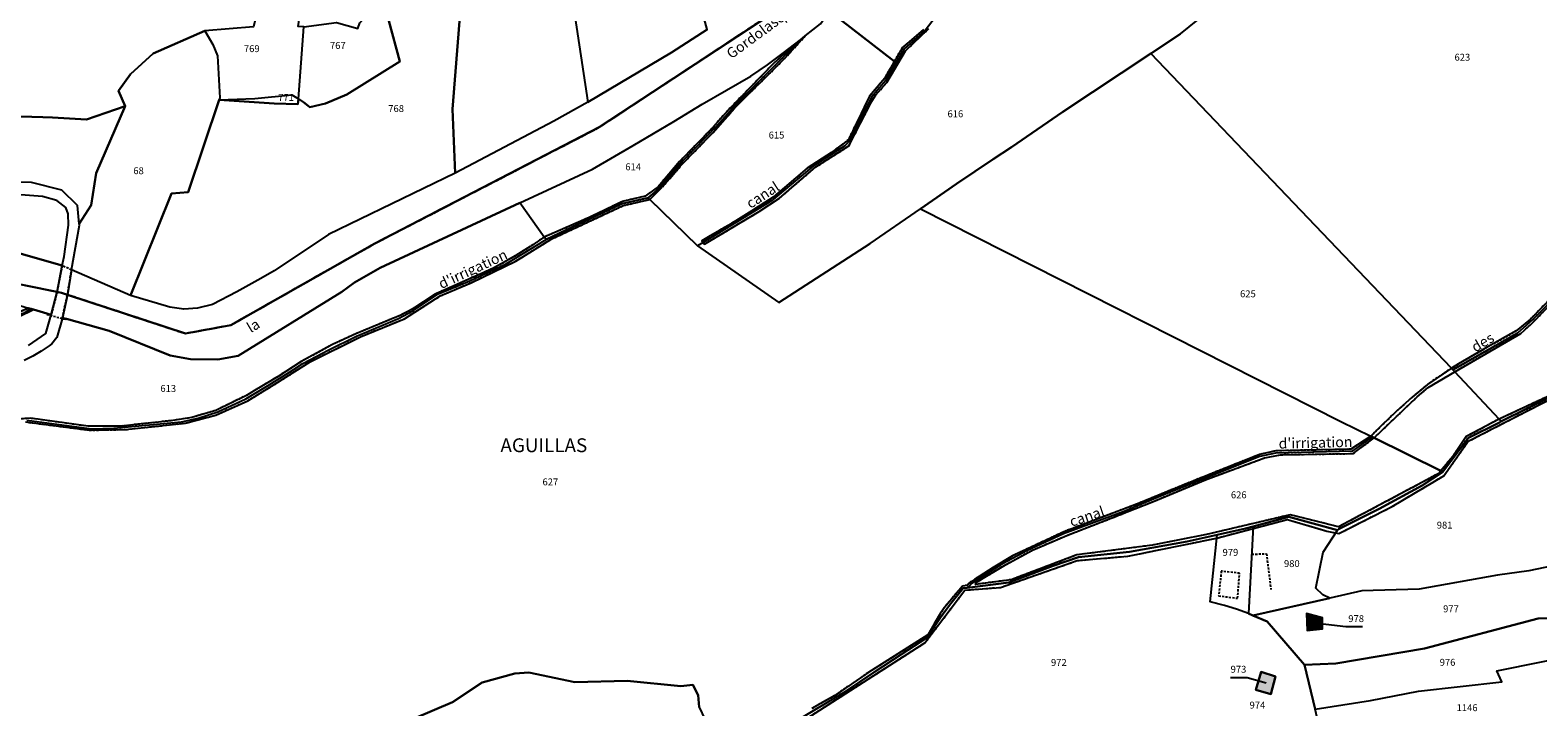
# Model space of a CAD drawing. Units: metres. Extents: x 1043474 to 1054746, y 6331335 to 6346304.
# Drawn here: x 1047385 to 1047821, y 6334794 to 6334989 of the extents above; entities that cross this region are included whole.
import ezdxf
from ezdxf.enums import TextEntityAlignment as Align

# ---------------------------------------------------------------- set-up
doc = ezdxf.new("R2010")
doc.units = ezdxf.units.M
doc.linetypes.add('TOPO1', pattern=[1, 0.6, -0.4])
doc.linetypes.add('TOPO2', pattern=[2.4, 2, -0.4])
for name, color, linetype in [('ig_cad_bati_dur', 152, 'CONTINUOUS'), ('ig_cad_bati_dur_hach', 24, 'CONTINUOUS'), ('ig_cad_detail_lineaire', 252, 'TOPO1'), ('ig_cad_divers_texte', 8, 'CONTINUOUS'), ('ig_cad_fleche_de_rattachement', 3, 'CONTINUOUS'), ('ig_cad_hydro', 140, 'CONTINUOUS'), ('ig_cad_lieudit', 7, 'ByLayer'), ('ig_cad_lieudit_texte', 210, 'CONTINUOUS'), ('ig_cad_parcel', 3, 'CONTINUOUS'), ('ig_cad_parcel_num', 3, 'CONTINUOUS'), ('ig_cad_section', 20, 'TOPO2')]:
    doc.layers.add(name, color=color, linetype=linetype)
doc.styles.add('Times New Roman', font='times.ttf')

msp = doc.modelspace()

# ---------------------------------------------------------------- hatches: boundary and pattern name
at = {"layer": 'ig_cad_bati_dur_hach'}
for points in [[(1047758.61, 6334819.4), (1047754.01, 6334820.66), (1047754.16, 6334815.73), (1047758.65, 6334816.17)], [(1047740.83, 6334803.73), (1047739.32, 6334798.55), (1047743.62, 6334797.29), (1047745.04, 6334802.41)]]:
    msp.add_hatch(color=256, dxfattribs=at).paths.add_polyline_path(points)

# ---------------------------------------------------------------- linework, layer by layer
at = {"layer": 'ig_cad_bati_dur'}
for points in [[(1047758.61, 6334819.4), (1047754.01, 6334820.66), (1047754.16, 6334815.73), (1047758.65, 6334816.17)], [(1047740.83, 6334803.73), (1047739.32, 6334798.55), (1047743.62, 6334797.29), (1047745.04, 6334802.41)]]:
    msp.add_lwpolyline(points, close=True, dxfattribs=at)
at = {"layer": 'ig_cad_detail_lineaire'}
for points in [[(1047643.24, 6334989.54), (1047637.12, 6334984.36), (1047632, 6334975.47), (1047627.64, 6334970.31), (1047621.5, 6334957.69), (1047616.63, 6334954.01), (1047609.6, 6334949.4), (1047599.72, 6334941.06), (1047589.99, 6334934.82), (1047579.14, 6334928.43), (1047579.89, 6334927.46), (1047595.73, 6334936.95), (1047601.56, 6334940.75), (1047612.07, 6334949.79), (1047621.61, 6334955.87), (1047628.26, 6334968.84), (1047629.41, 6334970.64), (1047632.63, 6334974.27), (1047637.97, 6334983.41), (1047644.8, 6334989.88)], [(1047605.96, 6334985.29), (1047599.9, 6334979.78), (1047586.61, 6334966.14), (1047581.99, 6334960.9), (1047572.69, 6334951.35), (1047566.44, 6334944.03), (1047562.7, 6334941.33), (1047556.18, 6334939.83), (1047546.51, 6334935.14), (1047533.53, 6334929.51), (1047529.47, 6334926.78), (1047525.33, 6334924.19), (1047521.08, 6334921.74), (1047518.66, 6334920.43), (1047501.98, 6334913), (1047495.55, 6334908.76), (1047492.03, 6334906.9), (1047479.07, 6334901.56), (1047472.25, 6334898.42), (1047463.24, 6334893.47), (1047456.55, 6334889.22), (1047449.78, 6334885.11), (1047447.4, 6334883.7), (1047438.57, 6334879.38), (1047431.63, 6334877.31), (1047425.51, 6334876.4), (1047411.16, 6334874.84), (1047401.6, 6334874.79), (1047384.96, 6334877.09), (1047381.46, 6334876.87)], [(1047564.1, 6334940.41), (1047567.03, 6334943.35), (1047569.84, 6334946.42), (1047572.85, 6334950.01), (1047582.24, 6334959.66), (1047588.54, 6334966.81), (1047603.23, 6334981.33), (1047609.03, 6334987.72)], [(1047383.5, 6334876.02), (1047402, 6334873.65), (1047412.41, 6334873.83), (1047429.64, 6334875.66), (1047438.59, 6334878.02), (1047447.82, 6334882.17), (1047456.24, 6334887.32), (1047465.84, 6334893.46), (1047480.42, 6334900.7), (1047493.16, 6334905.9), (1047503.43, 6334912.48), (1047512.36, 6334916.31), (1047525.3, 6334922.57), (1047535.76, 6334929.01), (1047556.4, 6334938.63), (1047564.1, 6334940.41)], [(1047600.56, 6334784.53), (1047643.62, 6334812.15), (1047655.21, 6334827.39), (1047665.49, 6334828.17), (1047687.64, 6334835.91), (1047702.3, 6334837.2), (1047728.07, 6334842.45), (1047748.45, 6334847.82), (1047759.87, 6334844.46), (1047763.35, 6334843.75), (1047778.79, 6334851.59), (1047793.72, 6334860.49), (1047800.76, 6334870.44), (1047825.8, 6334883.34), (1047844.42, 6334893.66), (1047856.87, 6334893.23), (1047875.88, 6334899.88), (1047879.96, 6334901.97), (1047883.74, 6334904.64), (1047887.92, 6334913.64), (1047905.88, 6334919.66), (1047920.69, 6334923.46)], [(1047921.9, 6334926.9), (1047915.5, 6334924.7), (1047901.14, 6334919.59), (1047886.85, 6334914.31), (1047882.95, 6334906.27), (1047877.69, 6334902.52), (1047856.31, 6334894.68), (1047844.88, 6334895.61), (1047827.89, 6334885.3), (1047809.71, 6334876.88), (1047800.18, 6334871.78), (1047796.25, 6334866.02), (1047792.79, 6334861.88), (1047792.1, 6334861.06), (1047763.21, 6334845.67), (1047749.31, 6334849.19), (1047725.08, 6334843.46), (1047709.45, 6334840.38), (1047687.58, 6334837.57), (1047668.6, 6334830.4), (1047658.28, 6334829.05)], [(1047828.74, 6334916.04), (1047818.72, 6334905.76), (1047814.64, 6334902.35), (1047806.25, 6334897.65), (1047797.95, 6334892.8), (1047795.9, 6334891.58), (1047788.93, 6334886.91), (1047784.43, 6334883.09), (1047780.03, 6334879.14), (1047775.75, 6334875.06), (1047772.58, 6334871.88), (1047766.81, 6334868.13), (1047745.07, 6334867.67), (1047740.34, 6334866.59), (1047721.87, 6334859.23), (1047705.08, 6334852.34), (1047684.07, 6334844.38), (1047668.94, 6334837.27), (1047663.39, 6334833.91), (1047657.93, 6334830.42), (1047656.45, 6334829.44), (1047655.86, 6334828.75), (1047654.51, 6334828.57), (1047649.27, 6334822.37), (1047648.16, 6334820.69), (1047646.26, 6334817.58), (1047644.51, 6334814.4), (1047627.13, 6334803.48), (1047617.6, 6334796.92), (1047610.91, 6334793.12)], [(1047658.28, 6334829.05), (1047658.51, 6334829.67), (1047666.91, 6334834.73), (1047674.69, 6334838.9), (1047684.64, 6334843.21), (1047697.21, 6334848.06), (1047709.71, 6334853.06), (1047724.79, 6334859.33), (1047741.84, 6334865.64), (1047746.5, 6334866.55), (1047767.44, 6334866.88), (1047773.53, 6334871.41), (1047785.98, 6334883.28), (1047789.15, 6334885.99), (1047796.86, 6334890.55), (1047815.94, 6334901.65), (1047819.16, 6334904.53), (1047829.59, 6334915.19)], [(1047385.83, 6334908.53), (1047381.65, 6334906.49), (1047370.84, 6334903.15), (1047363.44, 6334899.77), (1047352.87, 6334896.21), (1047337.36, 6334884.42), (1047324.09, 6334877.4), (1047312.56, 6334861.45), (1047308.59, 6334859.2), (1047307.96, 6334860.2), (1047311.89, 6334862.15), (1047323.26, 6334878.35), (1047335.25, 6334884.58), (1047338.24, 6334886.39), (1047352.71, 6334897.5), (1047363.98, 6334900.99), (1047369.98, 6334903.97), (1047380.67, 6334907.36), (1047384.4, 6334908.96)], [(1047738.16, 6334837.78), (1047742.4, 6334837.9), (1047743.67, 6334827.56)], [(1047729.34, 6334832.86), (1047728.56, 6334825.72), (1047734.04, 6334825.03), (1047734.63, 6334832.26)], [(1047734.63, 6334832.26), (1047729.34, 6334832.86)]]:
    msp.add_lwpolyline(points, dxfattribs=at)
for points in [[(1047396.81, 6334919.99), (1047394.09, 6334921.25), (1047392.64, 6334913.64), (1047394.18, 6334913.31), (1047395.67, 6334912.82)], [(1047389.68, 6334907.15), (1047395.39, 6334905.65), (1047394.17, 6334906.18), (1047395.67, 6334912.82), (1047394.18, 6334913.31), (1047392.64, 6334913.64), (1047390.95, 6334906.99)]]:
    msp.add_lwpolyline(points, close=True, dxfattribs=at)
at = {"layer": 'ig_cad_fleche_de_rattachement'}
for points in [[(1047770.2, 6334816.73), (1047765.31, 6334816.76), (1047756.3, 6334817.82)], [(1047732.04, 6334802.11), (1047736.85, 6334802.09), (1047742.34, 6334800.56)]]:
    msp.add_lwpolyline(points, dxfattribs=at)
at = {"layer": 'ig_cad_hydro'}
for points in [[(1047608.05, 6334999.91), (1047549.43, 6334961.26), (1047484.51, 6334927.63), (1047442.91, 6334904.04), (1047429.76, 6334901.61), (1047395.67, 6334912.82), (1047394.17, 6334906.18), (1047395.4, 6334905.83), (1047407.7, 6334902.37), (1047425.36, 6334895.27), (1047431.27, 6334894.22), (1047439.13, 6334894.12), (1047445, 6334895.11), (1047475.01, 6334913.64), (1047478.69, 6334916.36), (1047486.08, 6334920.61), (1047526.52, 6334939.41), (1047547.44, 6334949.13), (1047559.25, 6334955.97), (1047570.98, 6334962.96), (1047579.18, 6334967.96), (1047593.32, 6334976.08), (1047598.07, 6334979.37), (1047602.73, 6334982.79), (1047605.96, 6334985.29), (1047607.62, 6334986.58), (1047609.03, 6334987.72), (1047613.39, 6334991.23)], [(1047580.65, 6334989.58), (1047570.33, 6334982.9), (1047546.12, 6334968.58), (1047536.35, 6334963.07), (1047507.81, 6334948.04), (1047471.18, 6334930.27), (1047455.47, 6334919.79), (1047451.54, 6334917.53), (1047444.6, 6334913.69), (1047437.58, 6334910), (1047433.28, 6334908.95), (1047429.33, 6334908.67), (1047425.22, 6334909.23), (1047413.83, 6334912.63), (1047396.81, 6334919.99), (1047395.67, 6334912.82), (1047429.76, 6334901.61), (1047442.91, 6334904.04), (1047484.51, 6334927.63), (1047549.43, 6334961.26), (1047608.05, 6334999.91)], [(1047643.24, 6334989.54), (1047637.12, 6334984.36), (1047634.8, 6334980.34), (1047632, 6334975.47), (1047627.64, 6334970.31), (1047621.5, 6334957.69), (1047616.63, 6334954.01), (1047609.6, 6334949.4), (1047599.72, 6334941.06), (1047593.6, 6334937.08), (1047587.39, 6334933.24), (1047581.08, 6334929.54), (1047579.14, 6334928.43), (1047579.5, 6334927.96), (1047579.89, 6334927.46), (1047595.73, 6334936.95), (1047601.56, 6334940.75), (1047612.07, 6334949.79), (1047621.61, 6334955.87), (1047628.26, 6334968.84), (1047629.41, 6334970.64), (1047632.63, 6334974.27), (1047637.97, 6334983.41), (1047644.8, 6334989.88)], [(1047383.5, 6334876.02), (1047402, 6334873.65), (1047412.41, 6334873.83), (1047429.64, 6334875.66), (1047438.59, 6334878.02), (1047447.82, 6334882.17), (1047456.24, 6334887.32), (1047465.84, 6334893.46), (1047480.42, 6334900.7), (1047493.16, 6334905.9), (1047503.43, 6334912.48), (1047512.36, 6334916.31), (1047525.3, 6334922.57), (1047535.76, 6334929.01), (1047556.4, 6334938.63), (1047564.1, 6334940.41), (1047567.03, 6334943.35), (1047569.84, 6334946.42), (1047572.85, 6334950.01), (1047582.24, 6334959.66), (1047588.54, 6334966.81), (1047603.23, 6334981.33), (1047609.03, 6334987.72), (1047607.62, 6334986.58), (1047605.96, 6334985.29), (1047599.9, 6334979.78), (1047586.61, 6334966.14), (1047581.99, 6334960.9), (1047572.69, 6334951.35), (1047566.44, 6334944.03), (1047562.7, 6334941.33), (1047556.18, 6334939.83), (1047546.51, 6334935.14), (1047533.53, 6334929.51), (1047529.47, 6334926.78), (1047525.33, 6334924.19), (1047521.08, 6334921.74), (1047518.66, 6334920.43), (1047501.98, 6334913), (1047495.55, 6334908.76), (1047492.03, 6334906.9), (1047479.07, 6334901.56), (1047472.25, 6334898.42), (1047463.24, 6334893.47), (1047456.55, 6334889.22), (1047449.78, 6334885.11), (1047447.4, 6334883.7), (1047438.57, 6334879.38), (1047431.63, 6334877.31), (1047425.51, 6334876.4), (1047411.16, 6334874.84), (1047401.6, 6334874.79), (1047384.96, 6334877.09), (1047381.46, 6334876.87)], [(1047384.4, 6334908.96), (1047385.17, 6334908.72), (1047385.83, 6334908.53), (1047389.68, 6334907.38), (1047390.95, 6334906.99), (1047392.64, 6334913.64), (1047357.65, 6334920.72)], [(1047828.74, 6334916.04), (1047818.72, 6334905.76), (1047814.64, 6334902.35), (1047806.25, 6334897.65), (1047797.95, 6334892.8), (1047795.9, 6334891.58), (1047788.93, 6334886.91), (1047784.43, 6334883.09), (1047780.03, 6334879.14), (1047775.75, 6334875.06), (1047772.58, 6334871.88), (1047766.81, 6334868.13), (1047745.07, 6334867.67), (1047740.34, 6334866.59), (1047721.87, 6334859.23), (1047705.08, 6334852.34), (1047684.07, 6334844.38), (1047668.94, 6334837.27), (1047663.39, 6334833.91), (1047657.93, 6334830.42), (1047656.45, 6334829.44), (1047655.86, 6334828.75), (1047654.51, 6334828.57), (1047649.27, 6334822.37), (1047648.16, 6334820.69), (1047646.26, 6334817.58), (1047644.51, 6334814.4), (1047627.13, 6334803.48), (1047617.6, 6334796.92), (1047610.91, 6334793.12)], [(1047827.89, 6334885.3), (1047809.71, 6334876.88), (1047800.18, 6334871.78), (1047796.25, 6334866.02), (1047792.79, 6334861.88), (1047792.1, 6334861.06), (1047763.21, 6334845.67), (1047749.31, 6334849.19), (1047725.08, 6334843.46), (1047709.45, 6334840.38), (1047687.58, 6334837.57), (1047668.6, 6334830.4), (1047658.28, 6334829.05), (1047658.51, 6334829.67), (1047666.91, 6334834.73), (1047674.69, 6334838.9), (1047684.64, 6334843.21), (1047697.21, 6334848.06), (1047709.71, 6334853.06), (1047724.79, 6334859.33), (1047741.84, 6334865.64), (1047746.5, 6334866.55), (1047767.44, 6334866.88), (1047773.53, 6334871.41), (1047785.98, 6334883.28), (1047789.15, 6334885.99), (1047796.86, 6334890.55), (1047815.94, 6334901.65), (1047819.16, 6334904.53), (1047829.59, 6334915.19)], [(1047827.93, 6334885.04), (1047817.78, 6334879.88), (1047810.34, 6334876.21), (1047809.76, 6334875.91), (1047800.87, 6334871.42), (1047793.31, 6334861.55), (1047787.47, 6334857.67), (1047774.95, 6334850.89), (1047763.25, 6334844.99), (1047762.9, 6334844.74), (1047748.91, 6334848.55), (1047738.54, 6334845.82), (1047736.33, 6334845.24), (1047728.17, 6334843.37), (1047719.42, 6334841.48), (1047702.81, 6334838.46), (1047688, 6334836.89), (1047680.73, 6334834.41), (1047667.91, 6334829.62), (1047655.82, 6334828.06), (1047654.72, 6334827.91), (1047651.13, 6334823.51), (1047649.94, 6334821.95), (1047648.13, 6334819.43), (1047646.38, 6334816.85), (1047644.17, 6334813.55), (1047636.78, 6334808.78), (1047628.96, 6334803.62), (1047620.63, 6334798.02), (1047606.45, 6334789.54)], [(1047606.45, 6334789.54), (1047620.63, 6334798.02), (1047628.96, 6334803.62), (1047636.78, 6334808.78), (1047644.17, 6334813.55), (1047646.38, 6334816.85), (1047648.13, 6334819.43), (1047649.94, 6334821.95), (1047651.13, 6334823.51), (1047654.72, 6334827.91), (1047655.82, 6334828.06), (1047667.91, 6334829.62), (1047680.73, 6334834.41), (1047688, 6334836.89), (1047702.81, 6334838.46), (1047719.42, 6334841.48), (1047728.17, 6334843.37), (1047736.33, 6334845.24), (1047738.54, 6334845.82), (1047748.91, 6334848.55), (1047762.9, 6334844.74), (1047763.25, 6334844.99), (1047774.95, 6334850.89), (1047787.47, 6334857.67), (1047793.31, 6334861.55), (1047800.87, 6334871.42), (1047809.76, 6334875.91), (1047810.34, 6334876.21), (1047817.78, 6334879.88), (1047827.93, 6334885.04)], [(1047600.56, 6334784.53), (1047643.62, 6334812.15), (1047655.21, 6334827.39), (1047665.49, 6334828.17), (1047687.64, 6334835.91), (1047702.3, 6334837.2), (1047728.07, 6334842.45), (1047748.45, 6334847.82), (1047759.87, 6334844.46), (1047763.35, 6334843.75), (1047778.79, 6334851.59), (1047793.72, 6334860.49), (1047800.76, 6334870.44), (1047825.8, 6334883.34)]]:
    msp.add_lwpolyline(points, dxfattribs=at)
for points in [[(1047315.3, 6334916.9), (1047295.31, 6334911.84), (1047284.53, 6334908.19), (1047270.9, 6334901.16), (1047266.23, 6334898.41), (1047258.57, 6334892.79), (1047254.02, 6334887.89), (1047245.19, 6334877.26), (1047242.9, 6334876.74), (1047245.21, 6334871.1), (1047264.94, 6334890.86), (1047303.05, 6334906.15), (1047357.65, 6334920.72), (1047392.64, 6334913.64), (1047394.09, 6334921.25), (1047381.54, 6334924.88), (1047370.12, 6334926.29), (1047363.49, 6334926.32), (1047350.73, 6334925.79), (1047325.18, 6334919.13)], [(1047385.83, 6334908.53), (1047385.17, 6334908.72), (1047384.4, 6334908.96), (1047380.67, 6334907.36), (1047369.98, 6334903.97), (1047363.98, 6334900.99), (1047352.71, 6334897.5), (1047338.24, 6334886.39), (1047335.25, 6334884.58), (1047323.26, 6334878.35), (1047311.89, 6334862.15), (1047307.96, 6334860.2), (1047308.23, 6334859.78), (1047308.59, 6334859.2), (1047312.56, 6334861.45), (1047324.09, 6334877.4), (1047337.36, 6334884.42), (1047352.87, 6334896.21), (1047363.44, 6334899.77), (1047370.84, 6334903.15), (1047381.65, 6334906.49)]]:
    msp.add_lwpolyline(points, close=True, dxfattribs=at)
at = {"layer": 'ig_cad_lieudit'}
for points in [[(1047829.61, 6335140.18), (1047791.79, 6335128.72), (1047758.72, 6335125.24), (1047684.47, 6335095.01), (1047666.38, 6335081.79), (1047645.82, 6335047.58), (1047633.58, 6335028.09), (1047608.05, 6334999.91), (1047549.43, 6334961.26), (1047484.51, 6334927.63), (1047442.91, 6334904.04), (1047429.76, 6334901.61), (1047395.67, 6334912.82), (1047394.18, 6334913.31), (1047392.64, 6334913.64), (1047357.65, 6334920.72)], [(1047357.65, 6334920.72), (1047392.64, 6334913.64), (1047394.18, 6334913.31), (1047395.67, 6334912.82), (1047429.76, 6334901.61), (1047442.91, 6334904.04), (1047484.51, 6334927.63), (1047549.43, 6334961.26), (1047608.05, 6334999.91), (1047633.58, 6335028.09), (1047645.82, 6335047.58), (1047666.38, 6335081.79), (1047684.47, 6335095.01), (1047758.72, 6335125.24), (1047791.79, 6335128.72), (1047829.61, 6335140.18)], [(1047827.93, 6334885.04), (1047817.78, 6334879.88), (1047810.34, 6334876.21), (1047809.76, 6334875.91), (1047800.87, 6334871.42), (1047793.31, 6334861.55), (1047787.47, 6334857.67), (1047774.95, 6334850.89), (1047763.25, 6334844.99), (1047762.9, 6334844.74), (1047748.91, 6334848.55), (1047738.54, 6334845.82), (1047736.33, 6334845.24), (1047728.17, 6334843.37), (1047719.42, 6334841.48), (1047702.81, 6334838.46), (1047688, 6334836.89), (1047680.73, 6334834.41), (1047667.91, 6334829.62), (1047655.82, 6334828.06), (1047654.72, 6334827.91), (1047651.13, 6334823.51), (1047649.94, 6334821.95), (1047648.13, 6334819.43), (1047646.38, 6334816.85), (1047644.17, 6334813.55), (1047636.78, 6334808.78), (1047628.96, 6334803.62), (1047620.63, 6334798.02), (1047606.45, 6334789.54)], [(1047606.45, 6334789.54), (1047620.63, 6334798.02), (1047628.96, 6334803.62), (1047636.78, 6334808.78), (1047644.17, 6334813.55), (1047646.38, 6334816.85), (1047648.13, 6334819.43), (1047649.94, 6334821.95), (1047651.13, 6334823.51), (1047654.72, 6334827.91), (1047655.82, 6334828.06), (1047667.91, 6334829.62), (1047680.73, 6334834.41), (1047688, 6334836.89), (1047702.81, 6334838.46), (1047719.42, 6334841.48), (1047728.17, 6334843.37), (1047736.33, 6334845.24), (1047738.54, 6334845.82), (1047748.91, 6334848.55), (1047762.9, 6334844.74), (1047763.25, 6334844.99), (1047774.95, 6334850.89), (1047787.47, 6334857.67), (1047793.31, 6334861.55), (1047800.87, 6334871.42), (1047809.76, 6334875.91), (1047810.34, 6334876.21), (1047817.78, 6334879.88), (1047827.93, 6334885.04)]]:
    msp.add_lwpolyline(points, dxfattribs=at)
at = {"layer": 'ig_cad_parcel'}
for points in [[(1047829.57, 6334915.9), (1047819.47, 6334905.71), (1047815.02, 6334901.75), (1047796.33, 6334891.12), (1047795.9, 6334891.58), (1047708.99, 6334982.58), (1047717.55, 6334988.3), (1047725.53, 6334994.78), (1047757.79, 6335021.98), (1047762.51, 6335026.06), (1047773.21, 6335033.35), (1047785.62, 6335041.91), (1047824.19, 6335077.1)], [(1047509.18, 6334994.42), (1047506.99, 6334966.56), (1047507.81, 6334948.04), (1047471.18, 6334930.27), (1047455.47, 6334919.79), (1047451.54, 6334917.53), (1047444.6, 6334913.69), (1047437.58, 6334910), (1047433.28, 6334908.95), (1047429.33, 6334908.67), (1047425.22, 6334909.23), (1047413.83, 6334912.63), (1047425.72, 6334942.08), (1047430.56, 6334942.54), (1047439.48, 6334969.17), (1047455.42, 6334968.14), (1047462.31, 6334967.97), (1047462.44, 6334969.52), (1047463.92, 6334968.57), (1047465.3, 6334967.48), (1047465.75, 6334967.07), (1047470.31, 6334968.13), (1047476.4, 6334970.78), (1047491.77, 6334980.34), (1047488.54, 6334992.06)], [(1047649.44, 6334996.78), (1047643.65, 6334989.32), (1047637.59, 6334983.98), (1047635.29, 6334979.96), (1047632.27, 6334974.67), (1047628.13, 6334969.94), (1047622.09, 6334957.6), (1047620.42, 6334955.89), (1047611.44, 6334950.09), (1047599.26, 6334939.95), (1047579.5, 6334927.96), (1047577.9, 6334926.98), (1047601.34, 6334910.59), (1047627.8, 6334927.7), (1047642.33, 6334937.73), (1047652.78, 6334944.95), (1047663.32, 6334952.03), (1047668.63, 6334955.52), (1047683.48, 6334965.74), (1047708.99, 6334982.58), (1047717.55, 6334988.3), (1047725.53, 6334994.78)], [(1047382.21, 6334964.43), (1047388.51, 6334964.18), (1047391.35, 6334964.13), (1047401.11, 6334963.51), (1047412.3, 6334967.36), (1047403.97, 6334948.04), (1047402.48, 6334938.78), (1047399.08, 6334933.32), (1047398.57, 6334938.68), (1047394.06, 6334943.09), (1047385.21, 6334945.28), (1047369.92, 6334945.75)], [(1047383.91, 6334876.5), (1047402.65, 6334874.05), (1047409.1, 6334874.25), (1047428.58, 6334876.11), (1047433.48, 6334877.08), (1047439.15, 6334878.94), (1047447.28, 6334882.72), (1047454, 6334886.76), (1047460.64, 6334890.93), (1047463.72, 6334892.93), (1047471.05, 6334896.82), (1047479.24, 6334900.87), (1047491.43, 6334905.93), (1047495.68, 6334908.29), (1047502.97, 6334913.12), (1047511.98, 6334916.83), (1047522.53, 6334921.79), (1047534.04, 6334928.81), (1047555.92, 6334939.13), (1047563.61, 6334940.89), (1047564.1, 6334940.41), (1047577.9, 6334926.98), (1047601.34, 6334910.59), (1047627.8, 6334927.7), (1047642.33, 6334937.73), (1047763.92, 6334876.16), (1047772.58, 6334871.88), (1047772.94, 6334871.69), (1047767.2, 6334867.53), (1047745.03, 6334866.99), (1047740.48, 6334866.01), (1047713.92, 6334855.47), (1047700.95, 6334850), (1047683.74, 6334843.65), (1047673.33, 6334838.87), (1047665.88, 6334834.86), (1047657.1, 6334829.26), (1047656.66, 6334828.85), (1047655.82, 6334828.06), (1047654.72, 6334827.91), (1047651.13, 6334823.51), (1047649.94, 6334821.95), (1047648.13, 6334819.43), (1047646.38, 6334816.85), (1047644.17, 6334813.55), (1047636.78, 6334808.78), (1047628.96, 6334803.62), (1047620.63, 6334798.02), (1047606.45, 6334789.54)], [(1047383.91, 6334876.5), (1047402.65, 6334874.05), (1047409.1, 6334874.25), (1047428.58, 6334876.11), (1047433.48, 6334877.08), (1047439.15, 6334878.94), (1047447.28, 6334882.72), (1047454, 6334886.76), (1047460.64, 6334890.93), (1047463.72, 6334892.93), (1047471.05, 6334896.82), (1047479.24, 6334900.87), (1047491.43, 6334905.93), (1047495.68, 6334908.29), (1047502.97, 6334913.12), (1047511.98, 6334916.83), (1047522.53, 6334921.79), (1047534.04, 6334928.81), (1047533.53, 6334929.51), (1047526.52, 6334939.41), (1047486.08, 6334920.61), (1047478.69, 6334916.36), (1047475.01, 6334913.64), (1047445, 6334895.11), (1047439.13, 6334894.12), (1047431.27, 6334894.22), (1047425.36, 6334895.27), (1047407.7, 6334902.37), (1047395.4, 6334905.83), (1047394.17, 6334906.18), (1047392.6, 6334900.47), (1047391.1, 6334898.61), (1047390.31, 6334898.03), (1047388.02, 6334896.48), (1047385.64, 6334895.06), (1047383.17, 6334893.79)], [(1047827.93, 6334885.04), (1047817.78, 6334879.88), (1047810.34, 6334876.21), (1047809.71, 6334876.88), (1047796.86, 6334890.55), (1047796.33, 6334891.12), (1047815.02, 6334901.75), (1047819.47, 6334905.71), (1047829.57, 6334915.9)], [(1047384.42, 6334898.12), (1047389.38, 6334901.61), (1047390.95, 6334906.99), (1047389.68, 6334907.38), (1047385.83, 6334908.53), (1047385.17, 6334908.72), (1047383.15, 6334907.54)], [(1047756.45, 6334792.98), (1047753.35, 6334805.79), (1047742.64, 6334818.28), (1047738.41, 6334820.06), (1047737.17, 6334820.59), (1047733.74, 6334821.83), (1047730.25, 6334822.91), (1047726.1, 6334823.96), (1047728.17, 6334843.37), (1047719.42, 6334841.48), (1047702.81, 6334838.46), (1047688, 6334836.89), (1047680.73, 6334834.41), (1047667.91, 6334829.62), (1047655.82, 6334828.06), (1047654.72, 6334827.91), (1047651.13, 6334823.51), (1047649.94, 6334821.95), (1047648.13, 6334819.43), (1047646.38, 6334816.85), (1047644.17, 6334813.55), (1047636.78, 6334808.78), (1047628.96, 6334803.62), (1047620.63, 6334798.02), (1047606.45, 6334789.54)], [(1047578.32, 6334793.54), (1047578.08, 6334796.99), (1047576.47, 6334799.94), (1047573.03, 6334799.57), (1047557.54, 6334801.18), (1047542.42, 6334800.78), (1047529.12, 6334803.56), (1047525.03, 6334803.29), (1047515.55, 6334800.61), (1047507.03, 6334794.95), (1047495.9, 6334790.23)]]:
    msp.add_lwpolyline(points, dxfattribs=at)
for points in [[(1047533.3, 6335053.48), (1047546.12, 6334968.58), (1047570.33, 6334982.9), (1047580.65, 6334989.58), (1047560.56, 6335062.81)], [(1047490.98, 6335040.96), (1047496.3, 6335044.29), (1047498, 6335044.98), (1047506.3, 6335045.88), (1047516.23, 6335047.85), (1047533.3, 6335053.48), (1047546.12, 6334968.58), (1047536.35, 6334963.07), (1047507.81, 6334948.04), (1047506.99, 6334966.56), (1047509.18, 6334994.42), (1047505.09, 6335019.71), (1047502.99, 6335025.45), (1047495.94, 6335033.33)], [(1047373.95, 6335018.88), (1047385.26, 6335015.63), (1047403.75, 6335016.65), (1047413.94, 6335020.75), (1047437.06, 6335027.8), (1047443.64, 6335030.09), (1047457.64, 6335036.05), (1047459.78, 6335035.54), (1047458.49, 6335029.61), (1047454.05, 6335009.97), (1047449.45, 6334990.36), (1047435.41, 6334989.17), (1047420.42, 6334982.62), (1047413.9, 6334976.63), (1047410.39, 6334971.79), (1047412.3, 6334967.36), (1047401.11, 6334963.51), (1047391.35, 6334964.13), (1047388.51, 6334964.18), (1047382.21, 6334964.43), (1047375.91, 6334964.83), (1047366.28, 6334971.47), (1047369.72, 6334983.11), (1047370.9, 6334994.12)], [(1047469.11, 6335033.34), (1047459.78, 6335035.54), (1047458.49, 6335029.61), (1047454.05, 6335009.97), (1047449.45, 6334990.36), (1047435.41, 6334989.17), (1047437.66, 6334985.27), (1047439.02, 6334981.95), (1047439.68, 6334969.75), (1047439.48, 6334969.17), (1047449.83, 6334969.56), (1047460.51, 6334970.7), (1047462.44, 6334969.52), (1047463.99, 6334990.29), (1047462.37, 6334990.42), (1047465.52, 6335011.68), (1047466.06, 6335016.6)], [(1047664.45, 6335008.25), (1047659.12, 6335003.55), (1047649.44, 6334996.78), (1047643.65, 6334989.32), (1047637.59, 6334983.98), (1047635.29, 6334979.96), (1047634.8, 6334980.34), (1047616.02, 6334994.87), (1047620.44, 6335000.97), (1047632.17, 6335015.27), (1047663.91, 6335008.37)], [(1047463.99, 6334990.29), (1047473.48, 6334991.55), (1047479.58, 6334989.87), (1047480.23, 6334991.45), (1047482.43, 6334993.91), (1047485.39, 6334995.31), (1047487.28, 6334994.59), (1047488.54, 6334992.06), (1047491.77, 6334980.34), (1047476.4, 6334970.78), (1047470.31, 6334968.13), (1047465.75, 6334967.07), (1047465.3, 6334967.48), (1047463.92, 6334968.57), (1047462.44, 6334969.52)], [(1047577.9, 6334926.98), (1047564.1, 6334940.41), (1047563.61, 6334940.89), (1047566.27, 6334943.22), (1047573.53, 6334951.45), (1047583.52, 6334961.75), (1047588.7, 6334967.65), (1047607.62, 6334986.58), (1047609.03, 6334987.72), (1047613.39, 6334991.23), (1047616.02, 6334994.87), (1047634.8, 6334980.34), (1047635.29, 6334979.96), (1047632.27, 6334974.67), (1047628.13, 6334969.94), (1047622.09, 6334957.6), (1047620.42, 6334955.89), (1047611.44, 6334950.09), (1047599.26, 6334939.95), (1047579.5, 6334927.96)], [(1047439.48, 6334969.17), (1047430.56, 6334942.54), (1047425.72, 6334942.08), (1047413.83, 6334912.63), (1047396.81, 6334919.99), (1047399.12, 6334932.91), (1047399.08, 6334933.32), (1047402.48, 6334938.78), (1047403.97, 6334948.04), (1047412.3, 6334967.36), (1047410.39, 6334971.79), (1047413.9, 6334976.63), (1047420.42, 6334982.62), (1047435.41, 6334989.17), (1047437.66, 6334985.27), (1047439.02, 6334981.95), (1047439.68, 6334969.75)], [(1047563.61, 6334940.89), (1047555.92, 6334939.13), (1047534.04, 6334928.81), (1047533.53, 6334929.51), (1047526.52, 6334939.41), (1047547.44, 6334949.13), (1047559.25, 6334955.97), (1047570.98, 6334962.96), (1047579.18, 6334967.96), (1047593.32, 6334976.08), (1047598.07, 6334979.37), (1047602.73, 6334982.79), (1047605.96, 6334985.29), (1047607.62, 6334986.58), (1047588.7, 6334967.65), (1047583.52, 6334961.75), (1047573.53, 6334951.45), (1047566.27, 6334943.22)], [(1047642.33, 6334937.73), (1047763.92, 6334876.16), (1047772.58, 6334871.88), (1047772.94, 6334871.69), (1047773.53, 6334871.41), (1047792.79, 6334861.88), (1047793.31, 6334861.55), (1047800.87, 6334871.42), (1047809.76, 6334875.91), (1047810.34, 6334876.21), (1047809.71, 6334876.88), (1047796.86, 6334890.55), (1047796.33, 6334891.12), (1047795.9, 6334891.58), (1047708.99, 6334982.58), (1047683.48, 6334965.74), (1047668.63, 6334955.52), (1047663.32, 6334952.03), (1047652.78, 6334944.95)], [(1047462.44, 6334969.52), (1047462.31, 6334967.97), (1047455.42, 6334968.14), (1047439.48, 6334969.17), (1047449.83, 6334969.56), (1047460.51, 6334970.7)], [(1047372, 6334942.5), (1047370.12, 6334926.29), (1047381.54, 6334924.88), (1047394.09, 6334921.25), (1047394.66, 6334923.94), (1047395.95, 6334932.98), (1047395.82, 6334936.24), (1047395.16, 6334938.05), (1047392.62, 6334940.13), (1047388.44, 6334941.29)], [(1047320.86, 6334899.07), (1047323.91, 6334902.65), (1047325.91, 6334907.55), (1047326.52, 6334907.75), (1047327.38, 6334908.02), (1047339.64, 6334910.55), (1047347.73, 6334912.7), (1047358.1, 6334913.91), (1047366.37, 6334913.54), (1047374.25, 6334911.99), (1047384.4, 6334908.96), (1047385.17, 6334908.72), (1047383.15, 6334907.54), (1047369.8, 6334903.26), (1047363.81, 6334900.48), (1047352.84, 6334896.86), (1047338.74, 6334886.03), (1047338.24, 6334886.39), (1047321.43, 6334898.64)], [(1047827.93, 6334885.04), (1047834.01, 6334836.21), (1047818.25, 6334833), (1047809.2, 6334831.68), (1047786.51, 6334827.61), (1047769.94, 6334827.16), (1047760.77, 6334825.09), (1047758.67, 6334826.01), (1047756.68, 6334827.97), (1047758.76, 6334838.32), (1047762.9, 6334844.74), (1047763.25, 6334844.99), (1047774.95, 6334850.89), (1047787.47, 6334857.67), (1047793.31, 6334861.55), (1047800.87, 6334871.42), (1047809.76, 6334875.91), (1047810.34, 6334876.21), (1047817.78, 6334879.88)], [(1047772.94, 6334871.69), (1047767.2, 6334867.53), (1047745.03, 6334866.99), (1047740.48, 6334866.01), (1047713.92, 6334855.47), (1047700.95, 6334850), (1047683.74, 6334843.65), (1047673.33, 6334838.87), (1047665.88, 6334834.86), (1047657.1, 6334829.26), (1047656.66, 6334828.85), (1047655.82, 6334828.06), (1047667.91, 6334829.62), (1047680.73, 6334834.41), (1047688, 6334836.89), (1047702.81, 6334838.46), (1047719.42, 6334841.48), (1047728.17, 6334843.37), (1047736.33, 6334845.24), (1047738.54, 6334845.82), (1047748.91, 6334848.55), (1047762.9, 6334844.74), (1047763.25, 6334844.99), (1047774.95, 6334850.89), (1047787.47, 6334857.67), (1047793.31, 6334861.55), (1047792.79, 6334861.88), (1047773.53, 6334871.41)], [(1047737.17, 6334820.59), (1047733.74, 6334821.83), (1047730.25, 6334822.91), (1047726.1, 6334823.96), (1047728.17, 6334843.37), (1047736.33, 6334845.24), (1047738.54, 6334845.82)], [(1047737.17, 6334820.59), (1047738.41, 6334820.06), (1047760.77, 6334825.09), (1047758.67, 6334826.01), (1047756.68, 6334827.97), (1047758.76, 6334838.32), (1047762.9, 6334844.74), (1047748.91, 6334848.55), (1047738.54, 6334845.82)], [(1047836.14, 6334819.28), (1047838.67, 6334837.16), (1047834.01, 6334836.21), (1047818.25, 6334833), (1047809.2, 6334831.68), (1047786.51, 6334827.61), (1047769.94, 6334827.16), (1047760.77, 6334825.09), (1047738.41, 6334820.06), (1047742.64, 6334818.28), (1047753.35, 6334805.79), (1047762.43, 6334806.19), (1047788.12, 6334810.53), (1047821.02, 6334819.13)], [(1047835.77, 6334816.61), (1047836.14, 6334819.28), (1047821.02, 6334819.13), (1047788.12, 6334810.53), (1047762.43, 6334806.19), (1047753.35, 6334805.79), (1047756.45, 6334792.98), (1047772.45, 6334795.42), (1047786.37, 6334798.19), (1047810.44, 6334800.87), (1047809.05, 6334804.03), (1047834.89, 6334809.26)], [(1047754.01, 6334820.66), (1047754.16, 6334815.73), (1047758.65, 6334816.17), (1047758.61, 6334819.4)], [(1047754.01, 6334820.66), (1047754.16, 6334815.73), (1047758.65, 6334816.17), (1047758.61, 6334819.4)], [(1047759.91, 6334778.71), (1047754.24, 6334777.7), (1047757.67, 6334787.93), (1047756.45, 6334792.98), (1047772.45, 6334795.42), (1047786.37, 6334798.19), (1047810.44, 6334800.87), (1047809.05, 6334804.03), (1047834.89, 6334809.26), (1047832.65, 6334797.66), (1047837.28, 6334788.71), (1047835.26, 6334787.96), (1047828.37, 6334785.41), (1047827.77, 6334786.92), (1047814.5, 6334783.25), (1047793.63, 6334780.01), (1047788.95, 6334779.17), (1047783.15, 6334778.12), (1047779.49, 6334778.51), (1047775.21, 6334778.97)], [(1047488.25, 6334787.43), (1047495.9, 6334790.23), (1047507.03, 6334794.95), (1047515.55, 6334800.61), (1047525.03, 6334803.29), (1047529.12, 6334803.56), (1047542.42, 6334800.78), (1047557.54, 6334801.18), (1047573.03, 6334799.57), (1047576.47, 6334799.94), (1047578.08, 6334796.99), (1047578.32, 6334793.54), (1047579.93, 6334790.07), (1047578.53, 6334781.7), (1047578.1, 6334776.68), (1047568.39, 6334771.31), (1047558.91, 6334769), (1047555.91, 6334767.77), (1047542.09, 6334766.6), (1047529.22, 6334764.85), (1047515.49, 6334758.83), (1047509.12, 6334756.92), (1047496.47, 6334754.82)], [(1047745.04, 6334802.41), (1047743.62, 6334797.29), (1047739.32, 6334798.55), (1047740.83, 6334803.73)], [(1047745.04, 6334802.41), (1047743.62, 6334797.29), (1047739.32, 6334798.55), (1047740.83, 6334803.73)]]:
    msp.add_lwpolyline(points, close=True, dxfattribs=at)
at = {"layer": 'ig_cad_section'}
for points in [[(1047829.61, 6335140.18), (1047791.79, 6335128.72), (1047758.72, 6335125.24), (1047684.47, 6335095.01), (1047666.38, 6335081.79), (1047645.82, 6335047.58), (1047633.58, 6335028.09), (1047608.05, 6334999.91), (1047549.43, 6334961.26), (1047484.51, 6334927.63), (1047442.91, 6334904.04), (1047429.76, 6334901.61), (1047395.67, 6334912.82), (1047394.18, 6334913.31), (1047392.64, 6334913.64), (1047357.65, 6334920.72)], [(1047829.61, 6335140.18), (1047791.79, 6335128.72), (1047758.72, 6335125.24), (1047684.47, 6335095.01), (1047666.38, 6335081.79), (1047645.82, 6335047.58), (1047633.58, 6335028.09), (1047608.05, 6334999.91), (1047549.43, 6334961.26), (1047484.51, 6334927.63), (1047442.91, 6334904.04), (1047429.76, 6334901.61), (1047395.67, 6334912.82), (1047394.18, 6334913.31), (1047392.64, 6334913.64), (1047357.65, 6334920.72)], [(1047829.61, 6335140.18), (1047791.79, 6335128.72), (1047758.72, 6335125.24), (1047684.47, 6335095.01), (1047666.38, 6335081.79), (1047645.82, 6335047.58), (1047633.58, 6335028.09), (1047608.05, 6334999.91), (1047549.43, 6334961.26), (1047484.51, 6334927.63), (1047442.91, 6334904.04), (1047429.76, 6334901.61), (1047395.67, 6334912.82), (1047394.18, 6334913.31), (1047392.64, 6334913.64), (1047357.65, 6334920.72)], [(1047829.61, 6335140.18), (1047791.79, 6335128.72), (1047758.72, 6335125.24), (1047684.47, 6335095.01), (1047666.38, 6335081.79), (1047645.82, 6335047.58), (1047633.58, 6335028.09), (1047608.05, 6334999.91), (1047549.43, 6334961.26), (1047484.51, 6334927.63), (1047442.91, 6334904.04), (1047429.76, 6334901.61), (1047395.67, 6334912.82), (1047394.18, 6334913.31), (1047392.64, 6334913.64), (1047357.65, 6334920.72)], [(1047357.65, 6334920.72), (1047392.64, 6334913.64), (1047394.18, 6334913.31), (1047395.67, 6334912.82), (1047429.76, 6334901.61), (1047442.91, 6334904.04), (1047484.51, 6334927.63), (1047549.43, 6334961.26), (1047608.05, 6334999.91), (1047633.58, 6335028.09), (1047645.82, 6335047.58), (1047666.38, 6335081.79), (1047684.47, 6335095.01), (1047758.72, 6335125.24), (1047791.79, 6335128.72), (1047829.61, 6335140.18)], [(1047829.61, 6335140.18), (1047791.79, 6335128.72), (1047758.72, 6335125.24), (1047684.47, 6335095.01), (1047666.38, 6335081.79), (1047645.82, 6335047.58), (1047633.58, 6335028.09), (1047608.05, 6334999.91), (1047549.43, 6334961.26), (1047484.51, 6334927.63), (1047442.91, 6334904.04), (1047429.76, 6334901.61), (1047395.67, 6334912.82), (1047394.18, 6334913.31), (1047392.64, 6334913.64), (1047357.65, 6334920.72)], [(1047829.61, 6335140.18), (1047791.79, 6335128.72), (1047758.72, 6335125.24), (1047684.47, 6335095.01), (1047666.38, 6335081.79), (1047645.82, 6335047.58), (1047633.58, 6335028.09), (1047608.05, 6334999.91), (1047549.43, 6334961.26), (1047484.51, 6334927.63), (1047442.91, 6334904.04), (1047429.76, 6334901.61), (1047395.67, 6334912.82), (1047394.18, 6334913.31), (1047392.64, 6334913.64), (1047357.65, 6334920.72)], [(1047829.61, 6335140.18), (1047791.79, 6335128.72), (1047758.72, 6335125.24), (1047684.47, 6335095.01), (1047666.38, 6335081.79), (1047645.82, 6335047.58), (1047633.58, 6335028.09), (1047608.05, 6334999.91), (1047549.43, 6334961.26), (1047484.51, 6334927.63), (1047442.91, 6334904.04), (1047429.76, 6334901.61), (1047395.67, 6334912.82), (1047394.18, 6334913.31), (1047392.64, 6334913.64), (1047357.65, 6334920.72)], [(1047829.61, 6335140.18), (1047791.79, 6335128.72), (1047758.72, 6335125.24), (1047684.47, 6335095.01), (1047666.38, 6335081.79), (1047645.82, 6335047.58), (1047633.58, 6335028.09), (1047608.05, 6334999.91), (1047549.43, 6334961.26), (1047484.51, 6334927.63), (1047442.91, 6334904.04), (1047429.76, 6334901.61), (1047395.67, 6334912.82), (1047394.18, 6334913.31), (1047392.64, 6334913.64), (1047357.65, 6334920.72)], [(1047357.65, 6334920.72), (1047392.64, 6334913.64), (1047394.18, 6334913.31), (1047395.67, 6334912.82), (1047429.76, 6334901.61), (1047442.91, 6334904.04), (1047484.51, 6334927.63), (1047549.43, 6334961.26), (1047608.05, 6334999.91), (1047633.58, 6335028.09), (1047645.82, 6335047.58), (1047666.38, 6335081.79), (1047684.47, 6335095.01), (1047758.72, 6335125.24), (1047791.79, 6335128.72), (1047829.61, 6335140.18)], [(1047357.65, 6334920.72), (1047392.64, 6334913.64), (1047394.18, 6334913.31), (1047395.67, 6334912.82), (1047429.76, 6334901.61), (1047442.91, 6334904.04), (1047484.51, 6334927.63), (1047549.43, 6334961.26), (1047608.05, 6334999.91), (1047633.58, 6335028.09), (1047645.82, 6335047.58), (1047666.38, 6335081.79), (1047684.47, 6335095.01), (1047758.72, 6335125.24), (1047791.79, 6335128.72), (1047829.61, 6335140.18)], [(1047357.65, 6334920.72), (1047392.64, 6334913.64), (1047394.18, 6334913.31), (1047395.67, 6334912.82), (1047429.76, 6334901.61), (1047442.91, 6334904.04), (1047484.51, 6334927.63), (1047549.43, 6334961.26), (1047608.05, 6334999.91), (1047633.58, 6335028.09), (1047645.82, 6335047.58), (1047666.38, 6335081.79), (1047684.47, 6335095.01), (1047758.72, 6335125.24), (1047791.79, 6335128.72), (1047829.61, 6335140.18)], [(1047357.65, 6334920.72), (1047392.64, 6334913.64), (1047394.18, 6334913.31), (1047395.67, 6334912.82), (1047429.76, 6334901.61), (1047442.91, 6334904.04), (1047484.51, 6334927.63), (1047549.43, 6334961.26), (1047608.05, 6334999.91), (1047633.58, 6335028.09), (1047645.82, 6335047.58), (1047666.38, 6335081.79), (1047684.47, 6335095.01), (1047758.72, 6335125.24), (1047791.79, 6335128.72), (1047829.61, 6335140.18)], [(1047357.65, 6334920.72), (1047392.64, 6334913.64), (1047394.18, 6334913.31), (1047395.67, 6334912.82), (1047429.76, 6334901.61), (1047442.91, 6334904.04), (1047484.51, 6334927.63), (1047549.43, 6334961.26), (1047608.05, 6334999.91), (1047633.58, 6335028.09), (1047645.82, 6335047.58), (1047666.38, 6335081.79), (1047684.47, 6335095.01), (1047758.72, 6335125.24), (1047791.79, 6335128.72), (1047829.61, 6335140.18)], [(1047357.65, 6334920.72), (1047392.64, 6334913.64), (1047394.18, 6334913.31), (1047395.67, 6334912.82), (1047429.76, 6334901.61), (1047442.91, 6334904.04), (1047484.51, 6334927.63), (1047549.43, 6334961.26), (1047608.05, 6334999.91), (1047633.58, 6335028.09), (1047645.82, 6335047.58), (1047666.38, 6335081.79), (1047684.47, 6335095.01), (1047758.72, 6335125.24), (1047791.79, 6335128.72), (1047829.61, 6335140.18)]]:
    msp.add_lwpolyline(points, dxfattribs=at)

# ---------------------------------------------------------------- texts
at = {"layer": 'ig_cad_divers_texte', "style": 'Times New Roman'}
for s, rotation, p in [('Gordolasque', 36.2, (1047588.19, 6334980.15)), ('canal', 33, (1047593.68, 6334936.83)), ("d'irrigation", 24.8, (1047504.2, 6334913.58)), ('la', 30.7, (1047449.13, 6334900.91)), ('des', 30.6, (1047803.26, 6334895.28)), ("d'irrigation", 1.4, (1047745.97, 6334867.37)), ('canal', 18.5, (1047686.34, 6334844.77))]:
    msp.add_text(s, height=3, rotation=rotation, dxfattribs=at).set_placement(p, align=Align.BOTTOM_LEFT)
at = {"layer": 'ig_cad_lieudit_texte', "style": 'Times New Roman'}
msp.add_text('AGUILLAS', height=4, dxfattribs=at).set_placement((1047520.86, 6334866.04), align=Align.BOTTOM_LEFT)
at = {"layer": 'ig_cad_parcel_num', "style": 'Times New Roman'}
for s, p in [('769', (1047446.68, 6334982.39)), ('767', (1047471.56, 6334983.3)), ('623', (1047796.78, 6334979.91)), ('771', (1047456.57, 6334968.3)), ('768', (1047488.42, 6334965.06)), ('616', (1047650.16, 6334963.54)), ('615', (1047598.43, 6334957.39)), ('68', (1047414.69, 6334947.08)), ('614', (1047556.98, 6334948.21)), ('625', (1047734.76, 6334911.47)), ('613', (1047422.52, 6334884.08)), ('627', (1047533.03, 6334857.06)), ('626', (1047732.11, 6334853.31)), ('981', (1047791.65, 6334844.57)), ('979', (1047729.7, 6334836.68)), ('980', (1047747.46, 6334833.43)), ('977', (1047793.48, 6334820.35)), ('978', (1047766.06, 6334817.51)), ('972', (1047680.08, 6334804.83)), ('973', (1047732.03, 6334802.86)), ('976', (1047792.49, 6334804.87)), ('974', (1047737.51, 6334792.5)), ('1146', (1047797.39, 6334791.74))]:
    msp.add_text(s, height=2, dxfattribs=at).set_placement(p, align=Align.BOTTOM_LEFT)

doc.saveas('drawing.dxf')
